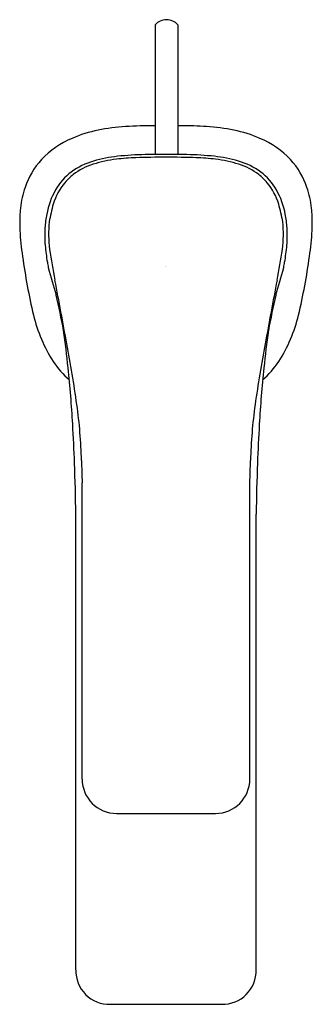
# Model space of a CAD drawing. Extents: x 6823.05 to 6825.06, y 213.62 to 220.37.
import ezdxf

# ---------------------------------------------------------------- set-up
doc = ezdxf.new("R2010")
doc.units = 0
doc.header["$LTSCALE"] = 0.64311
doc.layers.get('0').update_dxf_attribs({"color": 255, "linetype": 'CONTINUOUS'})
doc.layers.get('DEFPOINTS').update_dxf_attribs({"linetype": 'CONTINUOUS'})
doc.styles.get("Standard").update_dxf_attribs({"font": 'txt', "width": 0.8})

msp = doc.modelspace()

# ---------------------------------------------------------------- linework, layer by layer
for p, q in [((6823.9811, 220.3313), (6823.9811, 219.4434)), ((6824.1378, 220.3313), (6824.1378, 219.4433)), ((6823.4819, 215.1656), (6823.4819, 217.1946)), ((6824.6302, 215.1656), (6824.6302, 217.1946)), ((6823.4387, 213.8589), (6823.4387, 216.9796)), ((6824.6733, 213.8589), (6824.6733, 216.9796)), ((6823.7174, 214.9301), (6824.3947, 214.9301)), ((6823.6742, 213.6232), (6824.4378, 213.6232))]:
    msp.add_line(p, q)
for centre, radius, start, end in [((6824.0595, 220.2622), 0.1045, 41.42666, 138.57338), ((6823.9325, 217.4509), 2.189, 88.72657, 94.02982), ((6824.1235, 215.4846), 4.156, 88.29031, 89.80202), ((6824.1773, 217.3333), 2.3065, 86.11998, 88.25775), ((6823.7713, 218.7207), 0.9072, 101.45028, 113.28619), ((6823.8705, 218.2097), 1.4278, 93.68698, 101.27982), ((6824.2416, 218.2097), 1.4278, 78.72018, 86.31302), ((6824.3408, 218.7207), 0.9072, 66.71381, 78.54972), ((6823.6544, 218.9842), 0.619, 112.98891, 136.79067), ((6824.4577, 218.9842), 0.619, 43.20933, 67.01109), ((6823.9432, 217.4206), 2.0221, 90.87564, 96.21223), ((6824.1079, 203.9459), 15.4977, 90.19179, 90.72306), ((6824.0042, 203.9459), 15.4977, 89.27694, 89.80821), ((6824.1688, 217.4206), 2.0221, 83.78777, 89.12436), ((6823.5945, 219.0488), 0.5312, 137.44805, 161.44365), ((6823.6999, 218.921), 0.4972, 106.29741, 125.97599), ((6823.6903, 218.9533), 0.444, 107.39856, 127.44012), ((6823.8152, 218.5524), 0.8639, 96.53816, 107.35498), ((6823.8233, 218.5062), 0.9299, 96.10326, 106.42532), ((6823.9246, 217.6918), 1.7314, 92.4684, 96.89056), ((6824.3157, 197.6711), 21.7555, 90.68392, 91.22657), ((6823.7964, 197.6711), 21.7555, 88.77343, 89.31608), ((6824.1875, 217.6918), 1.7314, 83.10944, 87.5316), ((6824.2888, 218.5062), 0.9299, 73.57468, 83.89674), ((6824.2968, 218.5524), 0.8639, 72.64502, 83.46184), ((6824.4122, 218.921), 0.4972, 54.02401, 73.70259), ((6824.4218, 218.9533), 0.444, 52.55988, 72.60144), ((6824.5175, 219.0488), 0.5312, 18.55635, 42.55195), ((6823.65, 219.0013), 0.403, 126.94875, 150.28179), ((6823.6674, 218.994), 0.3979, 128.38059, 139.89547), ((6824.4447, 218.994), 0.3979, 40.10453, 51.61941), ((6824.462, 219.0013), 0.403, 29.71821, 53.05125), ((6823.6987, 218.9752), 0.434, 140.66692, 162.71787), ((6824.4133, 218.9752), 0.434, 17.28213, 39.33308), ((6823.7157, 219.0059), 0.6597, 161.25959, 173.89198), ((6823.7624, 218.9377), 0.5321, 150.33189, 169.54354), ((6824.3497, 218.9377), 0.5321, 10.45646, 29.66811), ((6824.3963, 219.0059), 0.6597, 6.10802, 18.74041), ((6824.3417, 218.7997), 1.1003, 163.93842, 170.46361), ((6823.7703, 218.7997), 1.1003, 9.53639, 16.06158), ((6823.9482, 218.9783), 0.8938, 173.72076, 177.36199), ((6823.917, 218.9003), 0.691, 168.82497, 176.5792), ((6824.195, 218.9003), 0.691, 3.4208, 11.17503), ((6824.1639, 218.9783), 0.8938, 2.63801, 6.27924), ((6824.237, 218.9737), 1.1825, 177.78224, 182.49932), ((6824.1969, 218.8948), 0.9443, 174.69861, 186.1612), ((6823.9152, 218.8948), 0.9443, 353.8388, 5.30139), ((6823.8751, 218.9737), 1.1825, 357.50068, 2.21776), ((6824.6704, 218.9995), 1.6166, 182.74128, 189.03801), ((6824.0178, 218.89), 0.7922, 176.27268, 185.00244), ((6824.0943, 218.89), 0.7922, 354.99756, 3.72732), ((6823.4417, 218.9995), 1.6166, 350.96199, 357.25872), ((6824.467, 218.9239), 1.2426, 184.75241, 190.12638), ((6834.6877, 220.7306), 11.5927, 189.6197, 190.67635), ((6813.4243, 220.7306), 11.5927, 349.32365, 350.3803), ((6823.6451, 218.9239), 1.2426, 349.87362, 355.24759), ((6827.316, 219.3263), 4.2818, 187.79609, 193.27872), ((6826.9568, 219.3419), 3.7673, 189.72577, 190.29121), ((6821.1552, 219.3419), 3.7673, 349.70879, 350.27423), ((6820.7961, 219.3263), 4.2818, 346.72128, 352.20391), ((6826.9382, 219.6403), 3.8138, 194.75799, 197.70323), ((6821.1739, 219.6403), 3.8138, 342.29677, 345.24201), ((6763.0215, 207.0824), 61.3616, 10.388871, 10.802447), ((6885.0906, 207.0824), 61.3616, 169.197553, 169.611129), ((6818.014, 217.2767), 5.4262, 10.21593, 12.81899), ((6830.098, 217.2767), 5.4262, 167.18101, 169.78407), ((6824.1689, 218.5903), 1.0498, 193.63659, 212.50654), ((6823.9432, 218.5903), 1.0498, 327.49346, 346.36341), ((6817.7002, 217.4048), 5.7152, 5.79896, 8.39415), ((6830.4119, 217.4048), 5.7152, 171.60585, 174.20104), ((6813.5085, 216.305), 10.0392, 8.16476, 10.5763), ((6834.6035, 216.305), 10.0392, 169.4237, 171.83524), ((6823.8283, 218.3891), 0.6546, 213.67209, 228.46786), ((6824.2837, 218.3891), 0.6546, 311.53214, 326.32791), ((6814.7395, 217.0909), 8.6925, 3.33414, 5.88546), ((6833.3725, 217.0909), 8.6925, 174.11454, 176.66586), ((6820.1272, 217.266), 3.3511, 1.38427, 7.97159), ((6827.9848, 217.266), 3.3511, 172.02841, 178.61573), ((6811.7308, 216.9074), 11.7067, 2.06806, 3.37402), ((6836.3812, 216.9074), 11.7067, 176.62598, 177.93194), ((6850.3972, 218.0676), 26.9294, 181.53348, 181.85768), ((6797.7149, 218.0676), 26.9294, 358.14232, 358.46652), ((6808.4339, 216.7781), 15.0062, 0.76918, 2.10734), ((6839.6782, 216.7781), 15.0062, 177.89269, 179.23082), ((6823.7174, 215.1656), 0.2355, 180, 270), ((6824.3947, 215.1656), 0.2355, 270, 0), ((6823.6681, 213.8525), 0.2294, 178.41855, 271.54222), ((6824.4426, 213.854), 0.2308, 268.82514, 1.21409)]:
    msp.add_arc(centre, radius, start, end)

# ---------------------------------------------------------------- texts
at = {"layer": 'DEFPOINTS'}
for tag, p, s in [('TRADENAME', (6824.0504, 218.6723), 'FORE TRI'), ('MODELNUMBER', (6824.0505, 218.674), 'K-30091T-4'), ('PRODUCT', (6824.0505, 218.6707), 'BATHROOM SINK FAUCET')]:
    msp.add_attdef(tag, p, s, height=0.001, dxfattribs=at)

doc.saveas('drawing.dxf')
